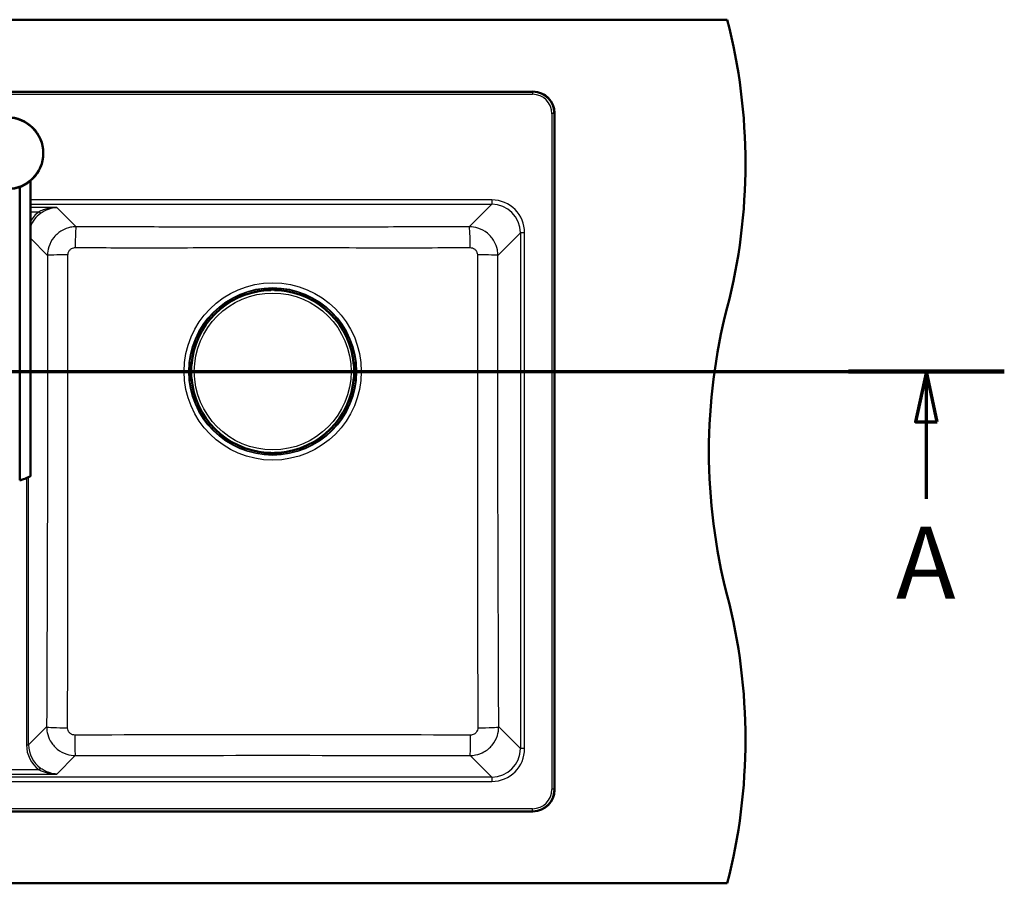
# Paper-space layout 'DF_1' of a CAD drawing. Units: millimetres. Extents: x 0 to 2100, y 0 to 3932.
# Drawn here: x 1075 to 1759, y 3255 to 3855 of the extents above; entities that cross this region are included whole.
import ezdxf

# ---------------------------------------------------------------- set-up
doc = ezdxf.new("R2010")
doc.units = ezdxf.units.MM
doc.header["$LTSCALE"] = 10
for name, color, linetype, lineweight in [('Section View Lines(ISO)', 7, 'Continuous', 70), ('Visible Edges(ISO)', 7, 'Continuous', 50), ('Visible Tangent Edges(ISO)', 7, 'Continuous', 25)]:
    doc.layers.add(name, color=color, linetype=linetype, lineweight=lineweight)
doc.styles.add('Text__5.0mm', font='arial.ttf', dxfattribs={"width": 0.9})

# ---------------------------------------------------------------- blocks, each defined once
blk = doc.blocks.new('2dTransSection0')
at = {"layer": 'Section View Lines(ISO)', "linetype": 'Continuous'}
for p, q in [((0.709, 361.053), (175.934, 361.053)), ((170.515, 361.053), (169.765, 357.553)), ((170.515, 357.553), (170.515, 361.053)), ((171.265, 357.553), (170.515, 361.053)), ((169.765, 357.553), (171.265, 357.553)), ((170.515, 352.201), (170.515, 357.553))]:
    blk.add_line(p, q, dxfattribs=at)
at = {"layer": 'Section View Lines(ISO)', "linetype": 'Continuous', "lineweight": 140}
blk.add_line((165.095, 361.053), (175.934, 361.053), dxfattribs=at)
at = {"layer": 'Section View Lines(ISO)', "linetype": 'Continuous', "flags": 128}
blk.add_lwpolyline([(171.265, 357.553), (170.515, 361.053), (169.765, 357.553), (171.265, 357.553)], dxfattribs=at)
at = {"layer": 'Section View Lines(ISO)'}
blk.add_solid([(171.265, 357.553), (170.515, 361.053), (169.765, 357.553), (171.265, 357.553)], dxfattribs=at)
at = {"layer": 'Section View Lines(ISO)', "insert": (168.405, 343.701), "char_height": 5, "attachment_point": 7, "style": 'Text__5.0mm'}
blk.add_mtext('A', dxfattribs=at)

psp = doc.layouts.new('DF_1')

# ---------------------------------------------------------------- linework, layer by layer
at = {"layer": 'Visible Edges(ISO)'}
for p, q in [((566.75, 3854.93), (1566.75, 3854.93)), ((1431.79, 3804.93), (701.72, 3804.93)), ((1446.75, 3319.9), (1446.75, 3789.97)), ((1082.48, 3742.97), (1082.48, 3537.72)), ((1075.07, 3534.92), (1075.07, 3738.7)), ((1246.56, 3667.93), (1255.22, 3667.93)), ((1245.06, 3667.29), (1245.06, 3667.19)), ((1245.06, 3667.19), (1245.06, 3666.86)), ((1245.11, 3667.33), (1245.11, 3667.39)), ((1249.69, 3667.13), (1245.31, 3667.13)), ((1246.52, 3667.13), (1246.52, 3666.99)), ((1249.89, 3667.53), (1249.89, 3667.65)), ((1249.89, 3667.33), (1249.89, 3667.53)), ((1251.89, 3667.65), (1251.89, 3667.53)), ((1251.89, 3667.53), (1251.89, 3667.33)), ((1256.47, 3667.13), (1252.09, 3667.13)), ((1255.26, 3667.13), (1255.26, 3666.99)), ((1256.67, 3667.39), (1256.67, 3667.33)), ((1256.72, 3667.19), (1256.72, 3667.29)), ((1256.72, 3666.86), (1256.72, 3667.19)), ((1193.49, 3606.2), (1193.49, 3614.86)), ((1194.04, 3616.31), (1194.09, 3616.31)), ((1194.24, 3616.36), (1194.14, 3616.36)), ((1194.57, 3616.36), (1194.24, 3616.36)), ((1194.29, 3616.11), (1194.29, 3611.73)), ((1194.29, 3614.9), (1194.43, 3614.9)), ((1307.54, 3616.36), (1307.22, 3616.36)), ((1307.35, 3614.9), (1307.49, 3614.9)), ((1307.49, 3616.11), (1307.49, 3611.73)), ((1307.64, 3616.36), (1307.54, 3616.36)), ((1307.74, 3616.31), (1307.69, 3616.31)), ((1308.29, 3606.2), (1308.29, 3614.86)), ((1193.77, 3611.53), (1193.89, 3611.53)), ((1193.89, 3609.53), (1193.77, 3609.53)), ((1193.89, 3611.53), (1194.09, 3611.53)), ((1194.09, 3609.53), (1193.89, 3609.53)), ((1194.29, 3609.33), (1194.29, 3604.96)), ((1194.29, 3606.16), (1194.43, 3606.16)), ((1307.35, 3606.16), (1307.49, 3606.16)), ((1307.49, 3609.33), (1307.49, 3604.96)), ((1307.69, 3611.53), (1307.89, 3611.53)), ((1307.89, 3609.53), (1307.69, 3609.53)), ((1307.89, 3611.53), (1308.01, 3611.53)), ((1308.01, 3609.53), (1307.89, 3609.53)), ((1194.09, 3604.76), (1194.04, 3604.76)), ((1194.14, 3604.7), (1194.24, 3604.7)), ((1194.24, 3604.7), (1194.57, 3604.7)), ((1307.22, 3604.7), (1307.54, 3604.7)), ((1307.54, 3604.7), (1307.64, 3604.7)), ((1307.69, 3604.76), (1307.74, 3604.76)), ((1245.06, 3554.21), (1245.06, 3553.88)), ((1245.06, 3553.88), (1245.06, 3553.78)), ((1245.11, 3553.73), (1245.11, 3553.68)), ((1249.69, 3553.93), (1245.31, 3553.93)), ((1246.52, 3554.08), (1246.52, 3553.93)), ((1246.56, 3553.13), (1255.22, 3553.13)), ((1249.89, 3553.53), (1249.89, 3553.73)), ((1249.89, 3553.41), (1249.89, 3553.53)), ((1251.89, 3553.73), (1251.89, 3553.53)), ((1251.89, 3553.53), (1251.89, 3553.41)), ((1256.47, 3553.93), (1252.09, 3553.93)), ((1255.26, 3554.08), (1255.26, 3553.93)), ((1256.67, 3553.68), (1256.67, 3553.73)), ((1256.72, 3553.88), (1256.72, 3554.21)), ((1256.72, 3553.78), (1256.72, 3553.88)), ((701.72, 3304.93), (1431.79, 3304.93)), ((566.75, 3254.93), (1566.75, 3254.93))]:
    psp.add_line(p, q, dxfattribs=at)
psp.add_circle((1066.48, 3762.18), 25, dxfattribs=at)
for centre, radius, start, end in [((1179.46, 3754.93), 400, 345.52249, 14.47751), ((1250.89, 3610.53), 56.63, 94.54627, 175.45373), ((1245.31, 3667.33), 0.2, 180, 270), ((1249.69, 3667.33), 0.2, 270, 0), ((1252.09, 3667.33), 0.2, 180, 270), ((1250.89, 3610.53), 56.63, 4.54627, 85.45373), ((1256.47, 3667.33), 0.2, 270, 0), ((1954.05, 3554.93), 400, 165.52249, 194.47751), ((1194.09, 3616.11), 0.2, 0, 90), ((1307.69, 3616.11), 0.2, 90, 180), ((1194.09, 3611.73), 0.2, 270, 0), ((1194.09, 3609.33), 0.2, 0, 90), ((1307.69, 3611.73), 0.2, 180, 270), ((1307.69, 3609.33), 0.2, 90, 180), ((1194.09, 3604.96), 0.2, 270, 0), ((1250.89, 3610.53), 56.63, 184.54627, 265.45373), ((1250.89, 3610.53), 56.63, 274.54627, 355.45373), ((1307.69, 3604.96), 0.2, 180, 270), ((1245.31, 3553.73), 0.2, 90, 180), ((1249.69, 3553.73), 0.2, 0, 90), ((1252.09, 3553.73), 0.2, 90, 180), ((1256.47, 3553.73), 0.2, 0, 90), ((1179.46, 3354.93), 400, 345.52249, 14.47751)]:
    psp.add_arc(centre, radius, start, end, dxfattribs=at)
for centre, major_axis, ratio, start_param, end_param in [((1431.72, 3789.9), (10.66, 10.66), 0.995146, 5.50022, 7.06615), ((1245.66, 3667.19), (-0.6, 0), 0.99863, 5.759587, 6.283185), ((1245.31, 3667.39), (-0.2, 0), 0.99863, 5.759587, 6.283185), ((1256.47, 3667.39), (0.173, 0.1), 0.999315, 5.759587, 6.283185), ((1256.12, 3667.19), (0.6, 0), 0.99863, 0, 0.523599), ((1194.24, 3615.76), (0, 0.6), 0.99863, 0, 0.523599), ((1194.04, 3616.11), (-0.1, 0.173), 0.999315, 5.759587, 6.283185), ((1307.54, 3615.76), (0, 0.6), 0.99863, 5.759587, 6.283185), ((1307.74, 3616.11), (0, 0.2), 0.99863, 5.759587, 6.283185), ((1194.04, 3604.96), (0, -0.2), 0.99863, 5.759587, 6.283185), ((1194.24, 3605.3), (0, -0.6), 0.99863, 5.759587, 6.283185), ((1307.54, 3605.3), (0, -0.6), 0.99863, 0, 0.523599), ((1307.74, 3604.96), (0.1, -0.173), 0.999315, 5.759587, 6.283185), ((1245.66, 3553.88), (-0.6, 0), 0.99863, 0, 0.523599), ((1245.31, 3553.68), (-0.173, -0.1), 0.999315, 5.759587, 6.283185), ((1256.12, 3553.88), (0.6, 0), 0.99863, 5.759587, 6.283185), ((1256.47, 3553.68), (0.2, 0), 0.99863, 5.759587, 6.283185), ((1431.72, 3319.97), (10.66, -10.66), 0.995146, 5.50022, 7.06615)]:
    psp.add_ellipse(centre, major_axis=major_axis, ratio=ratio, start_param=start_param, end_param=end_param, dxfattribs=at)
for points, knots in [([(1245.06, 3667.29), (1245.06, 3667.35), (1245.07, 3667.42), (1245.11, 3667.54), (1245.14, 3667.6), (1245.22, 3667.7), (1245.27, 3667.74), (1245.34, 3667.8), (1245.37, 3667.81), (1245.42, 3667.84), (1245.44, 3667.85), (1245.49, 3667.87), (1245.53, 3667.88), (1245.58, 3667.89), (1245.6, 3667.89), (1245.67, 3667.9), (1245.72, 3667.91), (1245.84, 3667.92), (1245.91, 3667.92), (1246.08, 3667.93), (1246.19, 3667.93), (1246.39, 3667.93), (1246.48, 3667.93), (1246.56, 3667.93)], [0, 0, 0, 0, 0.0196573, 0.0196573, 0.0389514, 0.0389514, 0.0582347, 0.0582347, 0.0673827, 0.0673827, 0.0752966, 0.0752966, 0.0879063, 0.0879063, 0.0996729, 0.0996729, 0.1268906, 0.1268906, 0.1543308, 0.1543308, 0.190628, 0.190628, 0.2160362, 0.2160362, 0.2160362, 0.2160362]), ([(1255.22, 3667.93), (1255.33, 3667.93), (1255.43, 3667.93), (1255.63, 3667.93), (1255.72, 3667.93), (1255.89, 3667.92), (1255.96, 3667.91), (1256.07, 3667.91), (1256.1, 3667.9), (1256.16, 3667.89), (1256.19, 3667.89), (1256.23, 3667.88), (1256.25, 3667.88), (1256.31, 3667.86), (1256.35, 3667.84), (1256.42, 3667.81), (1256.46, 3667.79), (1256.52, 3667.73), (1256.56, 3667.7), (1256.63, 3667.61), (1256.66, 3667.55), (1256.71, 3667.43), (1256.72, 3667.37), (1256.72, 3667.3), (1256.72, 3667.29), (1256.72, 3667.29)], [0, 0, 0, 0, 0.0312542, 0.0312542, 0.0620563, 0.0620563, 0.0938538, 0.0938538, 0.1121526, 0.1121526, 0.1258697, 0.1258697, 0.1351267, 0.1351267, 0.1490257, 0.1490257, 0.1606025, 0.1606025, 0.1758825, 0.1758825, 0.1946941, 0.1946941, 0.2139782, 0.2139782, 0.2160531, 0.2160531, 0.2160531, 0.2160531]), ([(1246.4, 3666.98), (1246.44, 3666.98), (1246.48, 3666.99), (1246.56, 3667), (1246.6, 3667), (1246.67, 3667.01), (1246.69, 3667.01), (1246.74, 3667.02), (1246.75, 3667.02), (1246.77, 3667.02), (1246.77, 3667.02), (1246.77, 3667.02), (1246.77, 3667.02), (1246.77, 3667.02)], [0, 0, 0, 0, 0.01256302, 0.01256302, 0.02512603, 0.02512603, 0.03751454, 0.03751454, 0.04908407, 0.04908407, 0.05298435, 0.05298435, 0.05353485, 0.05353485, 0.05353485, 0.05353485]), ([(1255.01, 3667.02), (1255.01, 3667.02), (1255.01, 3667.02), (1255.02, 3667.02), (1255.03, 3667.02), (1255.05, 3667.02), (1255.07, 3667.01), (1255.12, 3667.01), (1255.15, 3667), (1255.22, 3667), (1255.25, 3666.99), (1255.32, 3666.99), (1255.35, 3666.98), (1255.38, 3666.98)], [0.01976529, 0.01976529, 0.01976529, 0.01976529, 0.02290579, 0.02290579, 0.02980154, 0.02980154, 0.04016022, 0.04016022, 0.05216178, 0.05216178, 0.06464981, 0.06464981, 0.07330047, 0.07330047, 0.07330047, 0.07330047]), ([(1193.49, 3614.86), (1193.49, 3614.97), (1193.49, 3615.07), (1193.5, 3615.27), (1193.5, 3615.36), (1193.51, 3615.53), (1193.51, 3615.61), (1193.52, 3615.71), (1193.52, 3615.74), (1193.53, 3615.8), (1193.53, 3615.83), (1193.54, 3615.88), (1193.55, 3615.9), (1193.57, 3615.95), (1193.58, 3615.99), (1193.62, 3616.07), (1193.64, 3616.1), (1193.69, 3616.17), (1193.73, 3616.2), (1193.82, 3616.27), (1193.87, 3616.3), (1193.99, 3616.35), (1194.05, 3616.36), (1194.13, 3616.36), (1194.13, 3616.36), (1194.14, 3616.36)], [0, 0, 0, 0, 0.0312542, 0.0312542, 0.0620563, 0.0620563, 0.0938538, 0.0938538, 0.1121526, 0.1121526, 0.1258697, 0.1258697, 0.1351267, 0.1351267, 0.1490257, 0.1490257, 0.1606025, 0.1606025, 0.1758825, 0.1758825, 0.1946941, 0.1946941, 0.2139782, 0.2139782, 0.2160531, 0.2160531, 0.2160531, 0.2160531]), ([(1194.4, 3614.66), (1194.4, 3614.66), (1194.4, 3614.66), (1194.4, 3614.66), (1194.4, 3614.67), (1194.41, 3614.69), (1194.41, 3614.71), (1194.42, 3614.76), (1194.42, 3614.79), (1194.43, 3614.86), (1194.43, 3614.9), (1194.44, 3614.96), (1194.44, 3614.99), (1194.44, 3615.02)], [0.01976529, 0.01976529, 0.01976529, 0.01976529, 0.02290579, 0.02290579, 0.02980154, 0.02980154, 0.04016022, 0.04016022, 0.05216178, 0.05216178, 0.06464981, 0.06464981, 0.07330047, 0.07330047, 0.07330047, 0.07330047]), ([(1307.34, 3615.02), (1307.34, 3614.98), (1307.35, 3614.94), (1307.35, 3614.86), (1307.36, 3614.82), (1307.36, 3614.76), (1307.37, 3614.73), (1307.37, 3614.69), (1307.38, 3614.67), (1307.38, 3614.66), (1307.38, 3614.66), (1307.38, 3614.66), (1307.38, 3614.66), (1307.38, 3614.66)], [0, 0, 0, 0, 0.01256302, 0.01256302, 0.02512603, 0.02512603, 0.03751454, 0.03751454, 0.04908407, 0.04908407, 0.05298435, 0.05298435, 0.05353485, 0.05353485, 0.05353485, 0.05353485]), ([(1307.64, 3616.36), (1307.71, 3616.36), (1307.77, 3616.35), (1307.9, 3616.31), (1307.95, 3616.28), (1308.06, 3616.2), (1308.1, 3616.16), (1308.15, 3616.08), (1308.17, 3616.06), (1308.19, 3616.01), (1308.2, 3615.99), (1308.22, 3615.93), (1308.23, 3615.9), (1308.24, 3615.85), (1308.25, 3615.82), (1308.26, 3615.75), (1308.26, 3615.7), (1308.27, 3615.58), (1308.28, 3615.52), (1308.28, 3615.35), (1308.29, 3615.23), (1308.29, 3615.03), (1308.29, 3614.95), (1308.29, 3614.86)], [0, 0, 0, 0, 0.0196573, 0.0196573, 0.0389514, 0.0389514, 0.0582347, 0.0582347, 0.0673827, 0.0673827, 0.0752966, 0.0752966, 0.0879063, 0.0879063, 0.0996729, 0.0996729, 0.1268906, 0.1268906, 0.1543308, 0.1543308, 0.190628, 0.190628, 0.2160362, 0.2160362, 0.2160362, 0.2160362]), ([(1194.14, 3604.7), (1194.07, 3604.7), (1194.01, 3604.71), (1193.88, 3604.76), (1193.83, 3604.79), (1193.73, 3604.86), (1193.68, 3604.91), (1193.63, 3604.99), (1193.61, 3605.01), (1193.59, 3605.06), (1193.58, 3605.08), (1193.56, 3605.14), (1193.55, 3605.17), (1193.54, 3605.22), (1193.53, 3605.24), (1193.52, 3605.32), (1193.52, 3605.37), (1193.51, 3605.48), (1193.51, 3605.55), (1193.5, 3605.72), (1193.5, 3605.83), (1193.49, 3606.03), (1193.49, 3606.12), (1193.49, 3606.2)], [0, 0, 0, 0, 0.0196573, 0.0196573, 0.0389514, 0.0389514, 0.0582347, 0.0582347, 0.0673827, 0.0673827, 0.0752966, 0.0752966, 0.0879063, 0.0879063, 0.0996729, 0.0996729, 0.1268906, 0.1268906, 0.1543308, 0.1543308, 0.190628, 0.190628, 0.2160362, 0.2160362, 0.2160362, 0.2160362]), ([(1194.44, 3606.04), (1194.44, 3606.09), (1194.44, 3606.13), (1194.43, 3606.21), (1194.42, 3606.24), (1194.42, 3606.31), (1194.41, 3606.34), (1194.41, 3606.38), (1194.4, 3606.4), (1194.4, 3606.41), (1194.4, 3606.41), (1194.4, 3606.41), (1194.4, 3606.41), (1194.4, 3606.41)], [0, 0, 0, 0, 0.01256302, 0.01256302, 0.02512603, 0.02512603, 0.03751454, 0.03751454, 0.04908407, 0.04908407, 0.05298435, 0.05298435, 0.05353485, 0.05353485, 0.05353485, 0.05353485]), ([(1307.38, 3606.41), (1307.38, 3606.41), (1307.38, 3606.41), (1307.38, 3606.4), (1307.38, 3606.4), (1307.37, 3606.37), (1307.37, 3606.36), (1307.36, 3606.31), (1307.36, 3606.28), (1307.35, 3606.21), (1307.35, 3606.17), (1307.34, 3606.1), (1307.34, 3606.07), (1307.34, 3606.04)], [0.01976529, 0.01976529, 0.01976529, 0.01976529, 0.02290579, 0.02290579, 0.02980154, 0.02980154, 0.04016022, 0.04016022, 0.05216178, 0.05216178, 0.06464981, 0.06464981, 0.07330047, 0.07330047, 0.07330047, 0.07330047]), ([(1308.29, 3606.2), (1308.29, 3606.1), (1308.29, 3605.99), (1308.29, 3605.8), (1308.28, 3605.7), (1308.28, 3605.54), (1308.27, 3605.46), (1308.26, 3605.36), (1308.26, 3605.32), (1308.25, 3605.26), (1308.25, 3605.24), (1308.24, 3605.19), (1308.23, 3605.17), (1308.22, 3605.11), (1308.2, 3605.07), (1308.16, 3605), (1308.14, 3604.97), (1308.09, 3604.9), (1308.05, 3604.86), (1307.97, 3604.79), (1307.91, 3604.76), (1307.79, 3604.72), (1307.73, 3604.71), (1307.66, 3604.7), (1307.65, 3604.7), (1307.64, 3604.7)], [0, 0, 0, 0, 0.0312542, 0.0312542, 0.0620563, 0.0620563, 0.0938538, 0.0938538, 0.1121526, 0.1121526, 0.1258697, 0.1258697, 0.1351267, 0.1351267, 0.1490257, 0.1490257, 0.1606025, 0.1606025, 0.1758825, 0.1758825, 0.1946941, 0.1946941, 0.2139782, 0.2139782, 0.2160531, 0.2160531, 0.2160531, 0.2160531]), ([(1246.56, 3553.13), (1246.46, 3553.13), (1246.35, 3553.14), (1246.15, 3553.14), (1246.06, 3553.14), (1245.89, 3553.15), (1245.82, 3553.15), (1245.71, 3553.16), (1245.68, 3553.16), (1245.62, 3553.17), (1245.6, 3553.18), (1245.55, 3553.19), (1245.53, 3553.19), (1245.47, 3553.21), (1245.43, 3553.22), (1245.36, 3553.26), (1245.33, 3553.28), (1245.26, 3553.33), (1245.22, 3553.37), (1245.15, 3553.46), (1245.12, 3553.51), (1245.08, 3553.63), (1245.06, 3553.7), (1245.06, 3553.77), (1245.06, 3553.77), (1245.06, 3553.78)], [0, 0, 0, 0, 0.0312542, 0.0312542, 0.0620563, 0.0620563, 0.0938538, 0.0938538, 0.1121526, 0.1121526, 0.1258697, 0.1258697, 0.1351267, 0.1351267, 0.1490257, 0.1490257, 0.1606025, 0.1606025, 0.1758825, 0.1758825, 0.1946941, 0.1946941, 0.2139782, 0.2139782, 0.2160531, 0.2160531, 0.2160531, 0.2160531]), ([(1246.77, 3554.04), (1246.77, 3554.04), (1246.77, 3554.04), (1246.76, 3554.05), (1246.75, 3554.05), (1246.73, 3554.05), (1246.71, 3554.05), (1246.66, 3554.06), (1246.63, 3554.06), (1246.57, 3554.07), (1246.53, 3554.07), (1246.46, 3554.08), (1246.43, 3554.08), (1246.4, 3554.09)], [0.01976529, 0.01976529, 0.01976529, 0.01976529, 0.02290579, 0.02290579, 0.02980154, 0.02980154, 0.04016022, 0.04016022, 0.05216178, 0.05216178, 0.06464981, 0.06464981, 0.07330047, 0.07330047, 0.07330047, 0.07330047]), ([(1255.38, 3554.09), (1255.34, 3554.08), (1255.3, 3554.08), (1255.22, 3554.07), (1255.18, 3554.07), (1255.12, 3554.06), (1255.09, 3554.06), (1255.04, 3554.05), (1255.03, 3554.05), (1255.02, 3554.04), (1255.01, 3554.04), (1255.01, 3554.04), (1255.01, 3554.04), (1255.01, 3554.04)], [0, 0, 0, 0, 0.01256302, 0.01256302, 0.02512603, 0.02512603, 0.03751454, 0.03751454, 0.04908407, 0.04908407, 0.05298435, 0.05298435, 0.05353485, 0.05353485, 0.05353485, 0.05353485]), ([(1256.72, 3553.78), (1256.72, 3553.72), (1256.71, 3553.65), (1256.67, 3553.53), (1256.64, 3553.47), (1256.56, 3553.37), (1256.51, 3553.32), (1256.44, 3553.27), (1256.41, 3553.25), (1256.37, 3553.23), (1256.34, 3553.22), (1256.29, 3553.2), (1256.26, 3553.19), (1256.2, 3553.18), (1256.18, 3553.18), (1256.11, 3553.16), (1256.06, 3553.16), (1255.94, 3553.15), (1255.87, 3553.15), (1255.7, 3553.14), (1255.59, 3553.14), (1255.39, 3553.14), (1255.31, 3553.13), (1255.22, 3553.13)], [0, 0, 0, 0, 0.0196573, 0.0196573, 0.0389514, 0.0389514, 0.0582347, 0.0582347, 0.0673827, 0.0673827, 0.0752966, 0.0752966, 0.0879063, 0.0879063, 0.0996729, 0.0996729, 0.1268906, 0.1268906, 0.1543308, 0.1543308, 0.190628, 0.190628, 0.2160362, 0.2160362, 0.2160362, 0.2160362]), ([(1075.07, 3534.92), (1076.02, 3535.16), (1076.9, 3535.43), (1079.09, 3536.16), (1080.33, 3536.69), (1081.6, 3537.28), (1081.93, 3537.44), (1082.37, 3537.66), (1082.48, 3537.72), (1082.48, 3537.72)], [-1.630466, -1.630466, -1.630466, -1.630466, -1.289011, -1.289011, -0.644505, -0.644505, -0.322253, -0.322253, 0, 0, 0, 0])]:
    psp.add_open_spline(points, degree=3, knots=knots, dxfattribs=at)
at = {"layer": 'Visible Tangent Edges(ISO)'}
for p, q in [((1431.47, 3804.61), (702.04, 3804.61)), ((1431.79, 3804.93), (1431.47, 3804.61)), ((1431.47, 3804.61), (1431.47, 3803.12)), ((702.04, 3803.12), (1431.47, 3803.12)), ((1444.94, 3789.65), (1444.94, 3320.22)), ((1446.43, 3789.65), (1444.94, 3789.65)), ((1446.43, 3789.65), (1446.75, 3789.97)), ((1446.43, 3320.22), (1446.43, 3789.65)), ((1403.09, 3729.68), (1082.48, 3729.68)), ((1403.09, 3729.68), (1403.09, 3726.69)), ((1082.48, 3726.69), (1403.09, 3726.69)), ((1100.84, 3724.55), (1082.48, 3724.55)), ((1114.28, 3711.11), (1100.84, 3724.55)), ((1403.09, 3726.69), (1387.5, 3711.11)), ((1082.48, 3721.56), (1088.54, 3721.56)), ((1088.54, 3721.56), (1089.42, 3720.36)), ((1082.48, 3703.06), (1094.35, 3691.19)), ((1407.43, 3691.19), (1423.01, 3706.77)), ((1426, 3706.77), (1423.01, 3706.77)), ((1423.01, 3706.77), (1423.01, 3348.6)), ((1426, 3348.6), (1426, 3706.77)), ((1245.66, 3667.73), (1245.66, 3667.88)), ((1245.66, 3667.52), (1245.66, 3667.73)), ((1249.69, 3667.73), (1245.66, 3667.73)), ((1246.56, 3667.93), (1255.22, 3667.93)), ((1246.56, 3667.93), (1246.56, 3667.93)), ((1249.69, 3667.85), (1249.69, 3667.73)), ((1249.69, 3667.52), (1249.69, 3667.73)), ((1252.09, 3667.73), (1252.09, 3667.85)), ((1252.09, 3667.73), (1252.09, 3667.52)), ((1256.12, 3667.73), (1252.09, 3667.73)), ((1255.22, 3667.93), (1255.22, 3667.93)), ((1256.12, 3667.88), (1256.12, 3667.73)), ((1256.12, 3667.52), (1256.12, 3667.73)), ((1245.14, 3667.43), (1245.14, 3667.49)), ((1245.31, 3667.32), (1245.31, 3667.13)), ((1249.69, 3667.32), (1245.31, 3667.32)), ((1245.66, 3667.52), (1249.69, 3667.52)), ((1246.12, 3667.13), (1246.12, 3666.96)), ((1246.4, 3666.98), (1246.4, 3666.98)), ((1249.69, 3667.52), (1249.69, 3667.32)), ((1249.69, 3667.13), (1249.69, 3667.32)), ((1252.09, 3667.32), (1252.09, 3667.52)), ((1252.09, 3667.52), (1256.12, 3667.52)), ((1252.09, 3667.32), (1252.09, 3667.13)), ((1256.47, 3667.32), (1252.09, 3667.32)), ((1255.38, 3666.98), (1255.38, 3666.98)), ((1255.66, 3667.13), (1255.66, 3666.96)), ((1256.47, 3667.13), (1256.47, 3667.32)), ((1256.64, 3667.49), (1256.64, 3667.43)), ((1193.49, 3606.2), (1193.49, 3614.86)), ((1193.49, 3614.86), (1193.49, 3614.86)), ((1193.54, 3615.76), (1193.69, 3615.76)), ((1193.9, 3615.76), (1193.69, 3615.76)), ((1193.69, 3615.76), (1193.69, 3611.73)), ((1193.9, 3611.73), (1193.9, 3615.76)), ((1193.94, 3616.28), (1193.99, 3616.28)), ((1194.29, 3616.11), (1194.1, 3616.11)), ((1194.1, 3616.11), (1194.1, 3611.73)), ((1194.29, 3615.3), (1194.47, 3615.3)), ((1194.44, 3615.02), (1194.44, 3615.02)), ((1307.32, 3615.3), (1307.49, 3615.3)), ((1307.34, 3615.02), (1307.34, 3615.02)), ((1307.68, 3616.11), (1307.49, 3616.11)), ((1307.68, 3611.73), (1307.68, 3616.11)), ((1307.79, 3616.28), (1307.84, 3616.28)), ((1308.09, 3615.76), (1307.88, 3615.76)), ((1307.88, 3615.76), (1307.88, 3611.73)), ((1308.09, 3611.73), (1308.09, 3615.76)), ((1308.09, 3615.76), (1308.24, 3615.76)), ((1308.29, 3614.86), (1308.29, 3606.2)), ((1308.29, 3614.86), (1308.29, 3614.86)), ((1193.49, 3606.2), (1193.49, 3606.2)), ((1193.69, 3611.73), (1193.57, 3611.73)), ((1193.57, 3609.33), (1193.69, 3609.33)), ((1193.69, 3611.73), (1193.9, 3611.73)), ((1193.9, 3609.33), (1193.69, 3609.33)), ((1193.69, 3609.33), (1193.69, 3605.3)), ((1194.1, 3611.73), (1193.9, 3611.73)), ((1193.9, 3609.33), (1194.1, 3609.33)), ((1193.9, 3605.3), (1193.9, 3609.33)), ((1194.1, 3611.73), (1194.29, 3611.73)), ((1194.29, 3609.33), (1194.1, 3609.33)), ((1194.1, 3609.33), (1194.1, 3604.96)), ((1307.49, 3611.73), (1307.68, 3611.73)), ((1307.68, 3609.33), (1307.49, 3609.33)), ((1307.88, 3611.73), (1307.68, 3611.73)), ((1307.68, 3609.33), (1307.88, 3609.33)), ((1307.68, 3604.96), (1307.68, 3609.33)), ((1307.88, 3611.73), (1308.09, 3611.73)), ((1308.09, 3609.33), (1307.88, 3609.33)), ((1307.88, 3609.33), (1307.88, 3605.3)), ((1308.21, 3611.73), (1308.09, 3611.73)), ((1308.09, 3605.3), (1308.09, 3609.33)), ((1308.09, 3609.33), (1308.21, 3609.33)), ((1308.29, 3606.2), (1308.29, 3606.2)), ((1193.69, 3605.3), (1193.54, 3605.3)), ((1193.9, 3605.3), (1193.69, 3605.3)), ((1193.99, 3604.78), (1193.94, 3604.78)), ((1194.1, 3604.96), (1194.29, 3604.96)), ((1194.29, 3605.76), (1194.47, 3605.76)), ((1194.44, 3606.04), (1194.44, 3606.04)), ((1307.32, 3605.76), (1307.49, 3605.76)), ((1307.34, 3606.04), (1307.34, 3606.04)), ((1307.49, 3604.96), (1307.68, 3604.96)), ((1307.84, 3604.78), (1307.79, 3604.78)), ((1308.09, 3605.3), (1307.88, 3605.3)), ((1308.24, 3605.3), (1308.09, 3605.3)), ((1245.14, 3553.58), (1245.14, 3553.63)), ((1245.31, 3553.93), (1245.31, 3553.74)), ((1245.31, 3553.74), (1249.69, 3553.74)), ((1245.66, 3553.33), (1245.66, 3553.54)), ((1249.69, 3553.54), (1245.66, 3553.54)), ((1245.66, 3553.33), (1249.69, 3553.33)), ((1245.66, 3553.18), (1245.66, 3553.33)), ((1246.12, 3554.11), (1246.12, 3553.93)), ((1246.4, 3554.09), (1246.4, 3554.09)), ((1255.22, 3553.14), (1246.56, 3553.14)), ((1246.56, 3553.14), (1246.56, 3553.13)), ((1249.69, 3553.74), (1249.69, 3553.93)), ((1249.69, 3553.74), (1249.69, 3553.54)), ((1249.69, 3553.33), (1249.69, 3553.54)), ((1249.69, 3553.33), (1249.69, 3553.21)), ((1252.09, 3553.93), (1252.09, 3553.74)), ((1252.09, 3553.54), (1252.09, 3553.74)), ((1252.09, 3553.74), (1256.47, 3553.74)), ((1252.09, 3553.54), (1252.09, 3553.33)), ((1256.12, 3553.54), (1252.09, 3553.54)), ((1252.09, 3553.21), (1252.09, 3553.33)), ((1252.09, 3553.33), (1256.12, 3553.33)), ((1255.22, 3553.14), (1255.22, 3553.13)), ((1255.38, 3554.09), (1255.38, 3554.09)), ((1255.66, 3554.11), (1255.66, 3553.93)), ((1256.12, 3553.33), (1256.12, 3553.54)), ((1256.12, 3553.33), (1256.12, 3553.18)), ((1256.47, 3553.74), (1256.47, 3553.93)), ((1256.64, 3553.63), (1256.64, 3553.58)), ((1079.78, 3536.47), (1079.78, 3351.1)), ((1081.27, 3351.1), (1081.27, 3537.13)), ((1093.79, 3363.62), (1081.27, 3351.1)), ((1423.01, 3348.6), (1407.99, 3363.62)), ((1079.78, 3351.1), (1081.27, 3351.1)), ((1426, 3348.6), (1423.01, 3348.6)), ((1100.84, 3330.82), (1113.7, 3343.68)), ((1388.08, 3343.68), (1403.09, 3328.67)), ((1088.54, 3333.81), (1044.97, 3333.81)), ((1088.54, 3333.81), (1089.42, 3335.01)), ((1403.09, 3328.67), (730.42, 3328.67)), ((730.42, 3325.68), (1403.09, 3325.68)), ((1032.67, 3330.82), (1100.84, 3330.82)), ((1403.09, 3328.67), (1403.09, 3325.68)), ((1446.43, 3320.22), (1444.94, 3320.22)), ((1446.75, 3319.9), (1446.43, 3320.22)), ((1431.47, 3306.75), (702.04, 3306.75)), ((702.04, 3305.26), (1431.47, 3305.26)), ((1431.47, 3305.26), (1431.47, 3306.75)), ((1431.47, 3305.26), (1431.79, 3304.93))]:
    psp.add_line(p, q, dxfattribs=at)
for centre, radius in [((1066.48, 3762.18), 24.5), ((1250.89, 3610.53), 61.59), ((1250.89, 3610.53), 58.28), ((1250.89, 3610.53), 58.14), ((1250.89, 3610.53), 57.91), ((1250.89, 3610.53), 56.61), ((1250.89, 3610.53), 54.48)]:
    psp.add_circle(centre, radius, dxfattribs=at)
for start, end in [(94.54627, 175.45373), (4.54627, 85.45373), (184.54627, 265.45373), (274.54627, 355.45373)]:
    psp.add_arc((1250.89, 3610.53), 56.63, start, end, dxfattribs=at)
for centre, major_axis, ratio, start_param, end_param in [((1431.4, 3789.58), (10.65, 10.65), 0.996111, 5.50022, 7.06615), ((1431.4, 3789.58), (9.59, 9.59), 0.995146, 5.50022, 7.06615), ((1402.91, 3706.59), (16.39, 16.39), 0.992433, 5.501585, 7.064785), ((1402.91, 3706.59), (14.28, 14.28), 0.990193, 5.501585, 7.064785), ((1101.36, 3704.1), (-15.32, 15.32), 0.992433, 6.130035, 6.559147), ((1101.36, 3704.1), (-14.27, 14.27), 0.991312, 6.130035, 6.715892), ((1114.28, 3696.16), (0.06, 15), 0.04447, 0.087353, 1.54317), ((1387.5, 3696.16), (-0.06, 15), 0.04447, 4.740015, 6.195832), ((1109.29, 3691.19), (-15, -0.03), 0.026034, 4.757821, 6.195889), ((1392.49, 3691.19), (15, -0.03), 0.026034, 0.087296, 1.525364), ((1245.66, 3667.29), (-0.6, 0), 0.99863, 4.712389, 6.283185), ((1245.66, 3667.13), (-0.6, 0), 0.99863, 4.712389, 5.759587), ((1246.56, 3667.88), (-0.9, 0), 0.052336, 4.712389, 6.283185), ((1250.89, 3667.85), (1.2, 0), 0.052336, 0, 3.141593), ((1249.69, 3667.65), (0.2, 0), 0.99863, 0, 1.570796), ((1249.69, 3667.53), (0.2, 0), 0.99863, 0, 1.570796), ((1250.89, 3667.65), (-1, 0), 0.052336, 3.141593, 6.283185), ((1252.09, 3667.65), (-0.2, 0), 0.99863, 4.712389, 6.283185), ((1252.09, 3667.53), (-0.2, 0), 0.99863, 4.712389, 6.283185), ((1255.22, 3667.88), (0.9, 0), 0.052336, 0, 1.570796), ((1256.12, 3667.29), (0.6, 0), 0.99863, 0, 1.570796), ((1256.12, 3667.13), (-0.6, 0), 0.99863, 3.665191, 4.712389), ((1245.31, 3667.33), (-0.2, 0), 0.99863, 5.759587, 6.283185), ((1245.31, 3667.33), (-0.173, 0.1), 0.045324, 0.026198, 1.596994), ((1245.66, 3667.12), (0.4, 0), 0.99863, 1.570796, 2.617994), ((1246.79, 3666.94), (0.012, 0.0993), 0.964514, 0.199541, 0.76804), ((1249.69, 3667.53), (0.2, 0), 0.052336, 4.712389, 6.283185), ((1249.69, 3667.33), (0.2, 0), 0.052336, 4.712389, 6.283185), ((1250.89, 3667.45), (1, 0), 0.052336, 0, 3.141593), ((1252.09, 3667.53), (-0.2, 0), 0.052336, 0, 1.570796), ((1252.09, 3667.33), (-0.2, 0), 0.052336, 0, 1.570796), ((1254.99, 3666.94), (-0.012, 0.0993), 0.964514, 5.514902, 6.083644), ((1256.12, 3667.12), (0.4, 0), 0.99863, 0.523599, 1.570796), ((1256.47, 3667.33), (0.173, 0.1), 0.045324, 4.686191, 6.256987), ((1256.47, 3667.33), (0.173, 0.1), 0.999315, 5.759587, 6.283185), ((1193.54, 3614.86), (0, 0.9), 0.052336, 0, 1.570796), ((1194.14, 3615.76), (0, 0.6), 0.99863, 0, 1.570796), ((1194.29, 3615.76), (0, -0.6), 0.99863, 3.665191, 4.712389), ((1194.3, 3615.76), (0, 0.4), 0.99863, 0.523599, 1.570796), ((1194.09, 3616.11), (-0.1, 0.173), 0.999315, 5.759587, 6.283185), ((1194.09, 3616.11), (-0.1, 0.173), 0.045324, 4.686191, 6.256987), ((1194.49, 3614.63), (-0.0993, -0.012), 0.964514, 5.514902, 6.083644), ((1307.29, 3614.63), (0.0993, -0.012), 0.964514, 0.199541, 0.76804), ((1307.64, 3615.76), (0, 0.6), 0.99863, 4.712389, 6.283185), ((1307.69, 3616.11), (0.1, 0.173), 0.045324, 0.026198, 1.596994), ((1307.48, 3615.76), (0, -0.4), 0.99863, 1.570796, 2.617994), ((1307.69, 3616.11), (0, 0.2), 0.99863, 5.759587, 6.283185), ((1307.49, 3615.76), (0, 0.6), 0.99863, 4.712389, 5.759587), ((1308.24, 3614.86), (0, 0.9), 0.052336, 4.712389, 6.283185), ((1193.54, 3606.2), (0, -0.9), 0.052336, 4.712389, 6.283185), ((1193.57, 3610.53), (0, 1.2), 0.052336, 0, 3.141593), ((1193.77, 3611.73), (0, -0.2), 0.99863, 4.712389, 6.283185), ((1193.77, 3609.33), (0, 0.2), 0.99863, 0, 1.570796), ((1193.89, 3611.73), (0, -0.2), 0.99863, 4.712389, 6.283185), ((1193.89, 3609.33), (0, 0.2), 0.99863, 0, 1.570796), ((1193.77, 3610.53), (0, -1), 0.052336, 3.141593, 6.283185), ((1193.89, 3611.73), (0, -0.2), 0.052336, 0, 1.570796), ((1193.89, 3609.33), (0, 0.2), 0.052336, 4.712389, 6.283185), ((1193.97, 3610.53), (0, 1), 0.052336, 0, 3.141593), ((1194.09, 3611.73), (0, -0.2), 0.052336, 0, 1.570796), ((1194.09, 3609.33), (0, 0.2), 0.052336, 4.712389, 6.283185), ((1194.49, 3606.44), (-0.0993, 0.012), 0.964514, 0.199541, 0.76804), ((1307.29, 3606.44), (0.0993, 0.012), 0.964514, 5.514902, 6.083644), ((1307.69, 3611.73), (0, -0.2), 0.052336, 4.712389, 6.283185), ((1307.69, 3609.33), (0, 0.2), 0.052336, 0, 1.570796), ((1307.81, 3610.53), (0, -1), 0.052336, 0, 3.141593), ((1307.89, 3611.73), (0, -0.2), 0.052336, 4.712389, 6.283185), ((1307.89, 3609.33), (0, 0.2), 0.052336, 0, 1.570796), ((1307.89, 3611.73), (0, -0.2), 0.99863, 0, 1.570796), ((1307.89, 3609.33), (0, 0.2), 0.99863, 4.712389, 6.283185), ((1308.01, 3611.73), (0, -0.2), 0.99863, 0, 1.570796), ((1308.01, 3610.53), (0, 1), 0.052336, 3.141593, 6.283185), ((1308.01, 3609.33), (0, 0.2), 0.99863, 4.712389, 6.283185), ((1308.21, 3610.53), (0, -1.2), 0.052336, 0, 3.141593), ((1308.24, 3606.2), (0, -0.9), 0.052336, 0, 1.570796), ((1194.14, 3605.3), (0, -0.6), 0.99863, 4.712389, 6.283185), ((1194.29, 3605.3), (0, -0.6), 0.99863, 4.712389, 5.759587), ((1194.3, 3605.3), (0, 0.4), 0.99863, 1.570796, 2.617994), ((1194.09, 3604.96), (-0.1, -0.173), 0.045324, 0.026198, 1.596994), ((1194.09, 3604.96), (0, -0.2), 0.99863, 5.759587, 6.283185), ((1307.64, 3605.3), (0, -0.6), 0.99863, 0, 1.570796), ((1307.48, 3605.3), (0, -0.4), 0.99863, 0.523599, 1.570796), ((1307.69, 3604.96), (0.1, -0.173), 0.045324, 4.686191, 6.256987), ((1307.69, 3604.96), (0.1, -0.173), 0.999315, 5.759587, 6.283185), ((1307.49, 3605.3), (0, 0.6), 0.99863, 3.665191, 4.712389), ((1245.66, 3553.78), (-0.6, 0), 0.99863, 0, 1.570796), ((1245.31, 3553.73), (-0.173, -0.1), 0.999315, 5.759587, 6.283185), ((1245.31, 3553.73), (-0.173, -0.1), 0.045324, 4.686191, 6.256987), ((1245.66, 3553.93), (0.6, 0), 0.99863, 3.665191, 4.712389), ((1245.66, 3553.94), (-0.4, 0), 0.99863, 0.523599, 1.570796), ((1246.56, 3553.18), (-0.9, 0), 0.052336, 0, 1.570796), ((1246.79, 3554.13), (0.012, -0.0993), 0.964514, 5.514902, 6.083644), ((1249.69, 3553.73), (0.2, 0), 0.052336, 0, 1.570796), ((1249.69, 3553.53), (0.2, 0), 0.052336, 0, 1.570796), ((1249.69, 3553.53), (0.2, 0), 0.99863, 4.712389, 6.283185), ((1249.69, 3553.41), (0.2, 0), 0.99863, 4.712389, 6.283185), ((1250.89, 3553.21), (-1.2, 0), 0.052336, 0, 3.141593), ((1250.89, 3553.61), (-1, 0), 0.052336, 0, 3.141593), ((1250.89, 3553.41), (1, 0), 0.052336, 3.141593, 6.283185), ((1252.09, 3553.73), (-0.2, 0), 0.052336, 4.712389, 6.283185), ((1252.09, 3553.53), (-0.2, 0), 0.052336, 4.712389, 6.283185), ((1252.09, 3553.53), (-0.2, 0), 0.99863, 0, 1.570796), ((1252.09, 3553.41), (-0.2, 0), 0.99863, 0, 1.570796), ((1254.99, 3554.13), (-0.012, -0.0993), 0.964514, 0.199541, 0.76804), ((1255.22, 3553.18), (0.9, 0), 0.052336, 4.712389, 6.283185), ((1256.12, 3553.78), (0.6, 0), 0.99863, 4.712389, 6.283185), ((1256.12, 3553.94), (-0.4, 0), 0.99863, 1.570796, 2.617994), ((1256.12, 3553.93), (0.6, 0), 0.99863, 4.712389, 5.759587), ((1256.47, 3553.73), (0.173, -0.1), 0.045324, 0.026198, 1.596994), ((1256.47, 3553.73), (0.2, 0), 0.99863, 5.759587, 6.283185), ((1108.73, 3363.62), (-15, 0.06), 0.045475, 0.087357, 1.544861), ((1393.05, 3363.62), (15, 0.06), 0.045475, 4.738324, 6.195828), ((1113.7, 3358.63), (0.03, -15), 0.025159, 4.758312, 6.195891), ((1388.08, 3358.63), (-0.03, -15), 0.025159, 0.087294, 1.524873), ((1101.36, 3351.27), (-15.32, -15.32), 0.992433, 5.501585, 6.436335), ((1101.36, 3351.27), (-14.27, -14.27), 0.991312, 5.501585, 6.436335), ((1402.91, 3348.77), (16.39, -16.39), 0.992433, 5.501585, 7.064785), ((1402.91, 3348.77), (14.28, -14.28), 0.990193, 5.501585, 7.064785), ((1431.4, 3320.28), (9.59, -9.59), 0.995146, 5.50022, 7.06615), ((1431.4, 3320.28), (10.65, -10.65), 0.996111, 5.50022, 7.06615)]:
    psp.add_ellipse(centre, major_axis=major_axis, ratio=ratio, start_param=start_param, end_param=end_param, dxfattribs=at)
for points, knots in [([(1100.84, 3724.55), (1099.44, 3724.51), (1098.03, 3724.37), (1095.74, 3723.99), (1094.84, 3723.8), (1092.81, 3723.26), (1091.67, 3722.89), (1089.87, 3722.18), (1089.19, 3721.88), (1088.54, 3721.56)], [-1.397392, -1.397392, -1.397392, -1.397392, -0.932164, -0.932164, -0.632254, -0.632254, -0.243175, -0.243175, 0, 0, 0, 0]), ([(1089.42, 3720.36), (1090.03, 3720.8), (1090.66, 3721.22), (1092.33, 3722.22), (1093.39, 3722.74), (1095.28, 3723.49), (1096.11, 3723.76), (1098.23, 3724.3), (1099.54, 3724.49), (1100.84, 3724.55)], [0, 0, 0, 0, 0.243175, 0.243175, 0.632254, 0.632254, 0.932164, 0.932164, 1.397392, 1.397392, 1.397392, 1.397392]), ([(1114.28, 3711.11), (1112.98, 3711.1), (1111.69, 3710.97), (1108.37, 3710.3), (1106.39, 3709.56), (1102.39, 3707.31), (1100.43, 3705.67), (1097.24, 3701.75), (1096.01, 3699.47), (1094.66, 3695.15), (1094.36, 3693.17), (1094.35, 3691.19)], [0, 0, 0, 0, 0.0981321, 0.0981321, 0.2551434, 0.2551434, 0.4432788, 0.4432788, 0.6343911, 0.6343911, 0.7837597, 0.7837597, 0.7837597, 0.7837597]), ([(1387.5, 3711.11), (1367.43, 3711.03), (1347.36, 3710.95), (1314.69, 3710.85), (1302.09, 3710.82), (1276.63, 3710.77), (1263.76, 3710.76), (1229.96, 3710.76), (1209.03, 3710.8), (1170.67, 3710.9), (1153.25, 3710.96), (1128.65, 3711.05), (1121.46, 3711.08), (1114.28, 3711.11)], [-27.336394, -27.336394, -27.336394, -27.336394, -21.309253, -21.309253, -17.52857, -17.52857, -13.668197, -13.668197, -7.388124, -7.388124, -2.157419, -2.157419, 0, 0, 0, 0]), ([(1407.43, 3691.19), (1407.43, 3692.48), (1407.3, 3693.77), (1406.63, 3697.07), (1405.9, 3699.04), (1403.67, 3703.03), (1402.05, 3704.97), (1398.16, 3708.16), (1395.89, 3709.4), (1391.54, 3710.78), (1389.52, 3711.1), (1387.5, 3711.11)], [0, 0, 0, 0, 0.0975054, 0.0975054, 0.2535141, 0.2535141, 0.4402946, 0.4402946, 0.6309505, 0.6309505, 0.7837598, 0.7837598, 0.7837598, 0.7837598]), ([(1108.61, 3691.58), (1108.61, 3692.08), (1108.68, 3692.58), (1109.02, 3693.67), (1109.32, 3694.24), (1110.12, 3695.23), (1110.62, 3695.64), (1111.62, 3696.2), (1112.12, 3696.39), (1112.96, 3696.55), (1113.29, 3696.58), (1113.61, 3696.58)], [-0.7837597, -0.7837597, -0.7837597, -0.7837597, -0.6343911, -0.6343911, -0.4432788, -0.4432788, -0.2551434, -0.2551434, -0.0981321, -0.0981321, 0, 0, 0, 0]), ([(1113.61, 3696.58), (1120.81, 3696.57), (1128, 3696.56), (1152.66, 3696.53), (1170.13, 3696.53), (1208.66, 3696.56), (1229.76, 3696.6), (1263.88, 3696.6), (1276.86, 3696.58), (1302.5, 3696.55), (1315.16, 3696.54), (1347.96, 3696.53), (1368.07, 3696.55), (1388.17, 3696.58)], [0, 0, 0, 0, 2.157419, 2.157419, 7.388124, 7.388124, 13.668197, 13.668197, 17.52857, 17.52857, 21.309253, 21.309253, 27.336394, 27.336394, 27.336394, 27.336394]), ([(1388.17, 3696.58), (1388.68, 3696.58), (1389.19, 3696.5), (1390.28, 3696.16), (1390.85, 3695.85), (1391.83, 3695.05), (1392.24, 3694.56), (1392.8, 3693.56), (1392.98, 3693.06), (1393.14, 3692.23), (1393.17, 3691.91), (1393.17, 3691.58)], [-0.7837598, -0.7837598, -0.7837598, -0.7837598, -0.6309505, -0.6309505, -0.4402946, -0.4402946, -0.2535141, -0.2535141, -0.0975054, -0.0975054, 0, 0, 0, 0]), ([(1094.35, 3691.19), (1094.39, 3670.55), (1094.43, 3649.91), (1094.45, 3607.73), (1094.44, 3586.2), (1094.39, 3552.23), (1094.37, 3539.79), (1094.26, 3493.74), (1094.15, 3460.15), (1093.95, 3405.58), (1093.87, 3384.6), (1093.79, 3363.62)], [-32.77201, -32.77201, -32.77201, -32.77201, -26.578824, -26.578824, -20.11833, -20.11833, -16.386005, -16.386005, -6.300109, -6.300109, 0, 0, 0, 0]), ([(1108.34, 3362.94), (1108.4, 3383.93), (1108.45, 3404.93), (1108.56, 3459.57), (1108.6, 3493.23), (1108.61, 3539.43), (1108.61, 3551.93), (1108.61, 3586.06), (1108.6, 3607.72), (1108.61, 3650.13), (1108.61, 3670.87), (1108.61, 3691.58)], [0, 0, 0, 0, 6.300109, 6.300109, 16.386005, 16.386005, 20.11833, 20.11833, 26.578824, 26.578824, 32.77201, 32.77201, 32.77201, 32.77201]), ([(1393.17, 3691.58), (1393.17, 3670.83), (1393.18, 3650.06), (1393.18, 3607.58), (1393.18, 3585.87), (1393.17, 3551.78), (1393.17, 3539.36), (1393.18, 3493.26), (1393.22, 3459.64), (1393.33, 3405), (1393.38, 3383.97), (1393.44, 3362.94)], [0, 0, 0, 0, 6.203699, 6.203699, 12.675942, 12.675942, 16.386005, 16.386005, 26.460893, 26.460893, 32.77201, 32.77201, 32.77201, 32.77201]), ([(1407.99, 3363.62), (1407.91, 3384.63), (1407.83, 3405.65), (1407.63, 3460.22), (1407.52, 3493.78), (1407.41, 3539.71), (1407.39, 3552.08), (1407.34, 3586.01), (1407.33, 3607.59), (1407.35, 3649.84), (1407.39, 3670.52), (1407.43, 3691.19)], [-32.77201, -32.77201, -32.77201, -32.77201, -26.460893, -26.460893, -16.386005, -16.386005, -12.675942, -12.675942, -6.203699, -6.203699, 0, 0, 0, 0]), ([(1246.4, 3666.98), (1246.43, 3666.98), (1246.45, 3666.99), (1246.52, 3666.99), (1246.56, 3666.99), (1246.64, 3667), (1246.68, 3667.01), (1246.76, 3667.02), (1246.79, 3667.02), (1246.8, 3667.03), (1246.8, 3667.03), (1246.79, 3667.04)], [0, 0, 0, 0, 0.00779147, 0.00779147, 0.02025783, 0.02025783, 0.0364641, 0.0364641, 0.05753225, 0.05753225, 0.07330047, 0.07330047, 0.07330047, 0.07330047]), ([(1255, 3667.04), (1254.99, 3667.04), (1254.98, 3667.03), (1254.98, 3667.03), (1254.98, 3667.03), (1255.01, 3667.02), (1255.03, 3667.02), (1255.1, 3667.01), (1255.16, 3667), (1255.27, 3666.99), (1255.33, 3666.99), (1255.38, 3666.98)], [0, 0, 0, 0, 0.00779133, 0.00779133, 0.02025745, 0.02025745, 0.03646341, 0.03646341, 0.05753116, 0.05753116, 0.07330047, 0.07330047, 0.07330047, 0.07330047]), ([(1194.39, 3614.64), (1194.39, 3614.63), (1194.39, 3614.63), (1194.39, 3614.62), (1194.39, 3614.63), (1194.4, 3614.65), (1194.41, 3614.67), (1194.42, 3614.75), (1194.42, 3614.8), (1194.43, 3614.92), (1194.44, 3614.97), (1194.44, 3615.02)], [0, 0, 0, 0, 0.00779133, 0.00779133, 0.02025745, 0.02025745, 0.03646341, 0.03646341, 0.05753116, 0.05753116, 0.07330047, 0.07330047, 0.07330047, 0.07330047]), ([(1307.34, 3615.02), (1307.34, 3615), (1307.34, 3614.97), (1307.35, 3614.9), (1307.35, 3614.86), (1307.36, 3614.78), (1307.37, 3614.74), (1307.38, 3614.66), (1307.38, 3614.64), (1307.39, 3614.62), (1307.39, 3614.62), (1307.39, 3614.64)], [0, 0, 0, 0, 0.00779147, 0.00779147, 0.02025783, 0.02025783, 0.0364641, 0.0364641, 0.05753225, 0.05753225, 0.07330047, 0.07330047, 0.07330047, 0.07330047]), ([(1194.44, 3606.04), (1194.44, 3606.07), (1194.44, 3606.1), (1194.43, 3606.16), (1194.43, 3606.2), (1194.42, 3606.29), (1194.42, 3606.33), (1194.4, 3606.4), (1194.4, 3606.43), (1194.39, 3606.45), (1194.39, 3606.44), (1194.39, 3606.43)], [0, 0, 0, 0, 0.00779147, 0.00779147, 0.02025783, 0.02025783, 0.0364641, 0.0364641, 0.05753225, 0.05753225, 0.07330047, 0.07330047, 0.07330047, 0.07330047]), ([(1307.39, 3606.43), (1307.39, 3606.44), (1307.39, 3606.44), (1307.39, 3606.44), (1307.39, 3606.44), (1307.38, 3606.42), (1307.38, 3606.39), (1307.36, 3606.32), (1307.36, 3606.26), (1307.35, 3606.15), (1307.34, 3606.1), (1307.34, 3606.04)], [0, 0, 0, 0, 0.00779133, 0.00779133, 0.02025745, 0.02025745, 0.03646341, 0.03646341, 0.05753116, 0.05753116, 0.07330047, 0.07330047, 0.07330047, 0.07330047]), ([(1246.79, 3554.03), (1246.79, 3554.03), (1246.8, 3554.03), (1246.8, 3554.04), (1246.8, 3554.04), (1246.78, 3554.04), (1246.75, 3554.05), (1246.68, 3554.06), (1246.62, 3554.07), (1246.51, 3554.08), (1246.45, 3554.08), (1246.4, 3554.09)], [0, 0, 0, 0, 0.00779133, 0.00779133, 0.02025745, 0.02025745, 0.03646341, 0.03646341, 0.05753116, 0.05753116, 0.07330047, 0.07330047, 0.07330047, 0.07330047]), ([(1255.38, 3554.09), (1255.35, 3554.08), (1255.33, 3554.08), (1255.26, 3554.08), (1255.22, 3554.07), (1255.14, 3554.06), (1255.1, 3554.06), (1255.02, 3554.05), (1254.99, 3554.04), (1254.98, 3554.03), (1254.98, 3554.03), (1255, 3554.03)], [0, 0, 0, 0, 0.00779147, 0.00779147, 0.02025783, 0.02025783, 0.0364641, 0.0364641, 0.05753225, 0.05753225, 0.07330047, 0.07330047, 0.07330047, 0.07330047]), ([(1093.79, 3363.62), (1093.79, 3362.32), (1093.93, 3361.02), (1094.6, 3357.71), (1095.33, 3355.73), (1097.58, 3351.72), (1099.23, 3349.77), (1103.15, 3346.57), (1105.43, 3345.35), (1109.75, 3344), (1111.73, 3343.69), (1113.7, 3343.68)], [0, 0, 0, 0, 0.0981751, 0.0981751, 0.2552552, 0.2552552, 0.4434853, 0.4434853, 0.6346236, 0.6346236, 0.7837765, 0.7837765, 0.7837765, 0.7837765]), ([(1113.33, 3357.94), (1112.83, 3357.94), (1112.33, 3358.01), (1111.24, 3358.34), (1110.67, 3358.65), (1109.69, 3359.45), (1109.27, 3359.94), (1108.71, 3360.95), (1108.53, 3361.45), (1108.37, 3362.28), (1108.34, 3362.61), (1108.34, 3362.94)], [-0.7837765, -0.7837765, -0.7837765, -0.7837765, -0.6346236, -0.6346236, -0.4434853, -0.4434853, -0.2552552, -0.2552552, -0.0981751, -0.0981751, 0, 0, 0, 0]), ([(1388.08, 3343.68), (1389.37, 3343.69), (1390.66, 3343.82), (1393.96, 3344.49), (1395.93, 3345.22), (1399.91, 3347.45), (1401.86, 3349.07), (1405.05, 3352.96), (1406.28, 3355.23), (1407.67, 3359.57), (1407.98, 3361.6), (1407.99, 3363.62)], [0, 0, 0, 0, 0.0974747, 0.0974747, 0.2534343, 0.2534343, 0.440129, 0.440129, 0.6307534, 0.6307534, 0.7837765, 0.7837765, 0.7837765, 0.7837765]), ([(1393.44, 3362.94), (1393.44, 3362.43), (1393.37, 3361.92), (1393.03, 3360.82), (1392.72, 3360.25), (1391.92, 3359.28), (1391.43, 3358.87), (1390.43, 3358.31), (1389.94, 3358.13), (1389.11, 3357.97), (1388.78, 3357.94), (1388.45, 3357.94)], [-0.7837765, -0.7837765, -0.7837765, -0.7837765, -0.6307534, -0.6307534, -0.440129, -0.440129, -0.2534343, -0.2534343, -0.0974747, -0.0974747, 0, 0, 0, 0]), ([(1388.45, 3357.94), (1342.64, 3357.99), (1296.77, 3358), (1205.01, 3358), (1159.14, 3357.99), (1113.33, 3357.94)], [0, 0, 0, 0, 13.720422, 13.720422, 27.440844, 27.440844, 27.440844, 27.440844]), ([(1113.7, 3343.68), (1159.42, 3343.79), (1205.16, 3343.85), (1296.63, 3343.85), (1342.36, 3343.79), (1388.08, 3343.68)], [-27.440844, -27.440844, -27.440844, -27.440844, -13.720422, -13.720422, 0, 0, 0, 0]), ([(1088.54, 3333.81), (1089.43, 3333.37), (1090.37, 3332.97), (1091.77, 3332.46), (1092.22, 3332.31), (1093.73, 3331.84), (1094.8, 3331.57), (1097.52, 3331.05), (1099.18, 3330.86), (1100.84, 3330.82)], [-1.395587, -1.395587, -1.395587, -1.395587, -1.064179, -1.064179, -0.909409, -0.909409, -0.547744, -0.547744, 0.001806, 0.001806, 0.001806, 0.001806]), ([(1100.84, 3330.82), (1099.3, 3330.89), (1097.76, 3331.14), (1095.24, 3331.89), (1094.24, 3332.26), (1092.84, 3332.92), (1092.42, 3333.13), (1091.12, 3333.85), (1090.25, 3334.4), (1089.42, 3335.01)], [-0.001806, -0.001806, -0.001806, -0.001806, 0.547744, 0.547744, 0.909409, 0.909409, 1.064179, 1.064179, 1.395587, 1.395587, 1.395587, 1.395587])]:
    psp.add_open_spline(points, degree=3, knots=knots, dxfattribs=at)
for points in [[(1246.79, 3667.04), (1246.7, 3667.05), (1246.61, 3667.06), (1246.52, 3667.07)], [(1255.26, 3667.07), (1255.17, 3667.06), (1255.08, 3667.05), (1255, 3667.04)], [(1194.36, 3614.9), (1194.37, 3614.82), (1194.38, 3614.73), (1194.39, 3614.64)], [(1307.39, 3614.64), (1307.4, 3614.73), (1307.42, 3614.82), (1307.43, 3614.9)], [(1194.39, 3606.43), (1194.38, 3606.34), (1194.37, 3606.25), (1194.36, 3606.16)], [(1307.43, 3606.16), (1307.42, 3606.25), (1307.4, 3606.34), (1307.39, 3606.43)], [(1246.52, 3554), (1246.61, 3554.01), (1246.7, 3554.02), (1246.79, 3554.03)], [(1255, 3554.03), (1255.08, 3554.02), (1255.17, 3554.01), (1255.26, 3554)]]:
    psp.add_open_spline(points, degree=3, dxfattribs=at)

# ---------------------------------------------------------------- block references
at = {"layer": 'Section View Lines(ISO)', "xscale": 10, "yscale": 10, "zscale": 10}
psp.add_blockref('2dTransSection0', (0, 0), dxfattribs=at)

doc.saveas('drawing.dxf')
